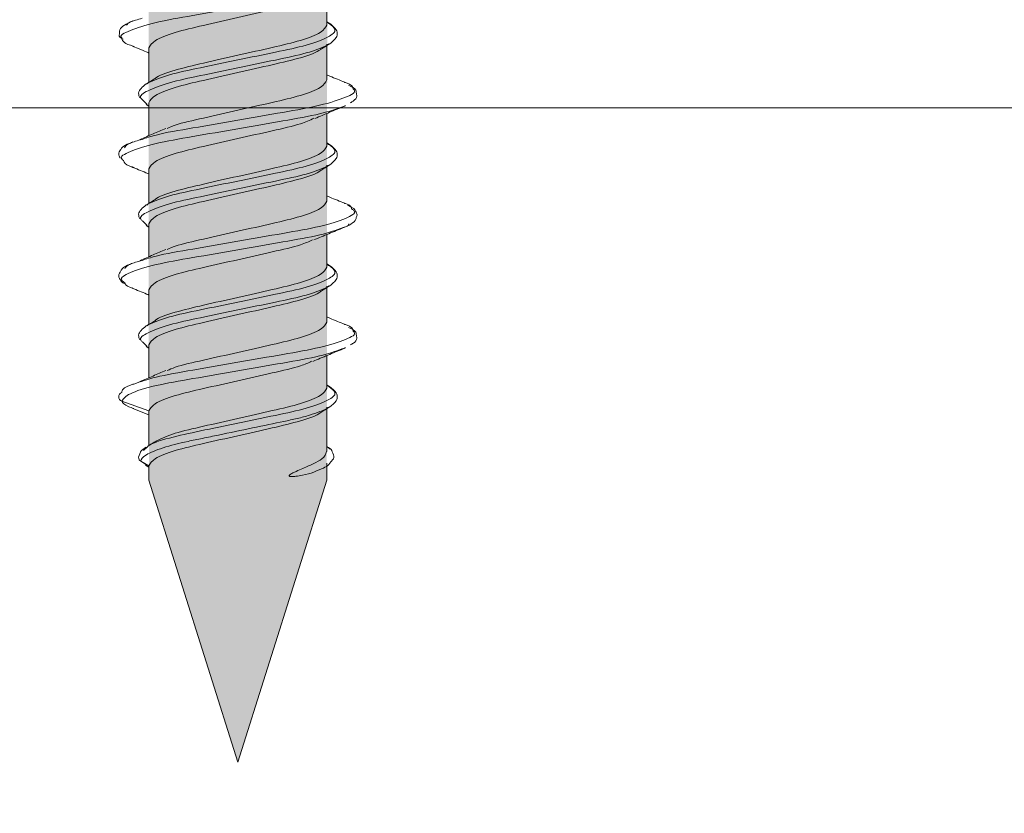
# Model space of a CAD drawing. Units: millimetres. Extents: x 13166 to 15266, y 37498 to 40468.
# Drawn here: x 14550 to 14576, y 39294 to 39315 of the extents above; entities that cross this region are included whole.
import ezdxf

# ---------------------------------------------------------------- set-up
doc = ezdxf.new("R2010")
doc.units = ezdxf.units.MM
doc.layers.get('0').update_dxf_attribs({"lineweight": 13})
for name, color, linetype, lineweight in [('linee', 7, 'Continuous', 13), ('Retino Cls', 253, 'Continuous', 13), ('Retino Fissaggi', 252, 'Continuous', 13), ('viti_fissaggi_tasselli', 7, 'Continuous', 0)]:
    doc.layers.add(name, color=color, linetype=linetype, lineweight=lineweight)

# ---------------------------------------------------------------- blocks, each defined once
blk = doc.blocks.new('FBSR4.3x140')
at = {"layer": 'Retino Fissaggi'}
h = blk.add_hatch(color=256, dxfattribs=at)
h.dxf.hatch_style = 1
edge = h.paths.add_edge_path()
edge.add_line((0, 0), (2.35, 7.453))
edge.add_line((2.35, 7.453), (2.475, 137.647))
edge.add_arc((4.475, 137.645), 2, 150.8057, 179.945, ccw=False)
edge.add_line((2.729, 138.62), (3.5, 140))
edge.add_line((3.5, 140), (4.65, 140))
edge.add_arc((4.65, 140.25), 0.25, 270, 360)
edge.add_line((4.9, 140.25), (4.9, 142.011))
edge.add_arc((3.92, 142.011), 0.98, 360, 420.7397)
edge.add_arc((0, 135.015), 9, 60.7397, 70.5288)
edge.add_line((3, 143.5), (-3, 143.5))
edge.add_arc((0, 135.015), 9, 109.4712, 119.2603)
edge.add_arc((-3.92, 142.011), 0.98, 119.2603, 180)
edge.add_line((-4.9, 142.011), (-4.9, 140.25))
edge.add_arc((-4.65, 140.25), 0.25, 180, 270)
edge.add_line((-4.65, 140), (-3.5, 140))
edge.add_line((-3.5, 140), (-2.729, 138.62))
edge.add_arc((-4.475, 137.645), 2, 0, 29.1943, ccw=False)
edge.add_line((-2.475, 137.645), (-2.35, 7.453))
edge.add_line((-2.35, 7.453), (0, 0))
at = {"linetype": 'Continuous', "lineweight": 5}
for p, q in [((2.35, 19.488), (2.35, 20.35)), ((2.426, 19.528), (2.35, 19.575)), ((2.401, 19.531), (2.373, 19.559)), ((-3.128, 19.284), (-3.13, 19.256)), ((-2.35, 18.885), (-2.35, 17.975)), ((2.35, 18.035), (2.35, 18.982)), ((2.373, 18.96), (2.402, 18.99)), ((-2.396, 17.936), (-2.373, 17.959)), ((-2.398, 17.386), (-2.512, 17.502)), ((-2.422, 17.389), (-2.35, 17.345)), ((-2.35, 17.432), (-2.35, 16.564)), ((2.775, 17.324), (2.843, 17.361)), ((2.35, 16.288), (2.35, 17.15)), ((2.423, 16.33), (2.35, 16.375)), ((2.399, 16.332), (2.373, 16.359)), ((-2.795, 15.736), (-2.773, 15.723)), ((-2.35, 15.685), (-2.35, 14.775)), ((2.35, 14.835), (2.35, 15.782)), ((2.373, 15.76), (2.396, 15.784)), ((-2.402, 14.729), (-2.373, 14.759)), ((-2.4, 14.188), (-2.512, 14.302)), ((-2.425, 14.191), (-2.35, 14.145)), ((-2.35, 14.232), (-2.35, 13.364)), ((2.35, 13.088), (2.35, 13.95)), ((2.42, 13.132), (2.35, 13.175)), ((2.397, 13.135), (2.373, 13.159)), ((-2.804, 12.54), (-2.777, 12.524)), ((2.35, 11.635), (2.35, 12.582)), ((2.373, 12.56), (2.402, 12.59)), ((-2.35, 12.485), (-2.35, 11.575)), ((-2.397, 11.534), (-2.373, 11.559)), ((-2.398, 10.986), (-2.512, 11.102)), ((-2.422, 10.989), (-2.35, 10.945)), ((-2.35, 11.032), (-2.35, 10.164)), ((2.775, 10.924), (2.843, 10.961)), ((2.35, 9.888), (2.35, 10.75)), ((2.428, 9.927), (2.35, 9.975)), ((2.401, 9.93), (2.373, 9.959)), ((-3.071, 9.547), (-2.35, 9.285)), ((2.35, 8.212), (2.35, 9.382)), ((2.373, 9.36), (2.396, 9.384)), ((-2.779, 9.352), (-2.35, 9.18)), ((-2.35, 9.285), (-2.35, 8.374)), ((-2.491, 8.239), (-2.375, 8.357)), ((2.35, 8.347), (2.44, 8.279)), ((-2.575, 8.195), (-2.625, 8.06)), ((-2.565, 7.956), (-2.35, 7.832)), ((-2.565, 7.956), (-2.407, 7.85)), ((-2.444, 7.854), (-2.35, 7.798)), ((-2.35, 7.832), (-2.35, 7.453)), ((2.35, 7.453), (2.35, 7.908)), ((-2.35, 7.453), (0, 0)), ((0, 0), (2.35, 7.453))]:
    blk.add_line(p, q, dxfattribs=at)
blk.add_arc((-3.03, 9.66), 0.12, 110, 250, dxfattribs=at)
for points, knots in [([(-3.071, 19.147), (-3.071, 19.147), (-3.148, 19.212), (-2.874, 19.34), (-2.24, 19.558), (-1.202, 19.738), (0.001, 19.947), (1.199, 20.155), (2.238, 20.335), (2.623, 20.474), (2.816, 20.544)], [0, 0, 0, 0, 0.000123, 0.142465, 0.288738, 0.42894, 0.573877, 0.718815, 0.859017, 1, 1, 1, 1]), ([(-2.35, 18.885), (-2.315, 18.948), (-2.244, 19.078), (-1.703, 19.295), (-0.922, 19.476), (0.002, 19.685), (0.914, 19.893), (1.657, 20.058), (1.92, 20.179), (2.034, 20.232)], [0, 0, 0, 0, 0.147349, 0.298916, 0.443973, 0.594106, 0.744239, 0.889295, 1, 1, 1, 1]), ([(-2.777, 19.595), (-2.935, 19.524), (-3.133, 19.435), (-3.129, 19.309), (-3.128, 19.284)], [0, 0, 0, 0, 0.7994579, 1, 1, 1, 1]), ([(-2.942, 19.482), (-2.924, 19.51), (-2.885, 19.569), (-2.651, 19.632), (-2.531, 19.665)], [0, 0, 0, 0, 0.484373, 1, 1, 1, 1]), ([(-2.373, 17.959), (-2.206, 18.032), (-1.88, 18.173), (-1.001, 18.356), (-0.001, 18.564), (1.005, 18.772), (1.865, 18.953), (2.425, 19.171), (2.643, 19.353), (2.477, 19.475), (2.401, 19.531)], [0, 0, 0, 0, 0.129867, 0.254228, 0.382883, 0.511538, 0.635899, 0.765766, 0.892066, 1, 1, 1, 1]), ([(2.418, 18.986), (2.491, 19.041), (2.586, 19.112), (2.621, 19.209), (2.627, 19.26), (2.621, 19.31), (2.586, 19.408), (2.491, 19.479), (2.418, 19.533)], [0, 0, 0, 0, 0.334527, 0.438272, 0.499939, 0.561574, 0.665329, 1, 1, 1, 1]), ([(-2.184, 18.072), (-2.181, 18.076), (-2.12, 18.147), (-1.684, 18.299), (-0.927, 18.479), (0.001, 18.688), (0.922, 18.896), (1.703, 19.078), (2.244, 19.295), (2.315, 19.424), (2.35, 19.488)], [0, 0, 0, 0, 0.0081385, 0.1525703, 0.2907978, 0.4338631, 0.5769284, 0.7151559, 0.8595877, 1, 1, 1, 1]), ([(-3.13, 19.256), (-3.138, 19.234), (-3.155, 19.18), (-3.077, 19.137), (-3.031, 19.113)], [0, 0, 0, 0, 0.416805, 1, 1, 1, 1]), ([(-2.744, 18.922), (-2.778, 18.932), (-3.04, 19.01), (-3.057, 19.083), (-3.071, 19.147)], [0, 0, 0, 0, 0.127322, 1, 1, 1, 1]), ([(-2.777, 18.924), (-2.641, 18.87), (-2.498, 18.812), (-2.357, 18.753), (-2.35, 18.75)], [0, 0, 0, 0, 0.9506261, 1, 1, 1, 1]), ([(-2.512, 17.502), (-2.533, 17.52), (-2.631, 17.603), (-2.412, 17.749), (-1.868, 17.966), (-1.004, 18.147), (0.001, 18.356), (1.001, 18.564), (1.88, 18.747), (2.206, 18.888), (2.373, 18.96)], [0, 0, 0, 0, 0.037319, 0.173617, 0.313764, 0.447969, 0.586809, 0.725648, 0.859853, 1, 1, 1, 1]), ([(2.19, 18.854), (2.185, 18.848), (2.124, 18.775), (1.685, 18.62), (0.927, 18.44), (-0.001, 18.232), (-0.922, 18.023), (-1.703, 17.842), (-2.244, 17.625), (-2.315, 17.496), (-2.35, 17.432)], [0, 0, 0, 0, 0.012685, 0.156454, 0.294048, 0.436458, 0.578868, 0.716461, 0.860231, 1, 1, 1, 1]), ([(2.201, 18.853), (2.239, 18.877), (2.315, 18.923), (2.39, 18.97), (2.428, 18.993)], [0, 0, 0, 0, 0.499253, 1, 1, 1, 1]), ([(-2.191, 18.073), (-2.228, 18.05), (-2.304, 18.003), (-2.38, 17.957), (-2.418, 17.933)], [0, 0, 0, 0, 0.499214, 1, 1, 1, 1]), ([(2.35, 18.035), (2.315, 17.971), (2.244, 17.842), (1.703, 17.625), (0.923, 17.443), (-0.003, 17.235), (-0.909, 17.026), (-1.583, 16.882), (-1.803, 16.784), (-1.87, 16.754)], [0, 0, 0, 0, 0.154722, 0.313873, 0.466188, 0.623833, 0.781479, 0.933794, 1, 1, 1, 1]), ([(2.826, 17.975), (2.694, 18.028), (2.535, 18.092), (2.378, 18.158), (2.35, 18.169)], [0, 0, 0, 0, 0.821943, 1, 1, 1, 1]), ([(3.048, 17.792), (3.041, 17.849), (3.034, 17.909), (2.825, 17.973), (2.817, 17.976)], [0, 0, 0, 0, 0.961454, 1, 1, 1, 1]), ([(-2.42, 17.932), (-2.519, 17.854), (-2.662, 17.741), (-2.609, 17.607), (-2.592, 17.566)], [0, 0, 0, 0, 0.688014, 1, 1, 1, 1]), ([(-2.531, 16.465), (-2.418, 16.504), (-2.107, 16.612), (-1.192, 16.764), (-0.003, 16.973), (1.203, 17.181), (2.238, 17.362), (2.88, 17.58), (3.148, 17.714), (3.057, 17.785), (3.048, 17.792)], [0, 0, 0, 0, 0.083449, 0.230658, 0.38284, 0.535021, 0.68223, 0.835813, 0.98527, 1, 1, 1, 1]), ([(3.127, 17.701), (3.126, 17.725), (3.126, 17.803), (3.01, 17.856), (2.928, 17.894)], [0, 0, 0, 0, 0.296774, 1, 1, 1, 1]), ([(2.969, 17.431), (2.998, 17.446), (3.089, 17.492), (3.159, 17.592), (3.136, 17.669), (3.127, 17.701)], [0, 0, 0, 0, 0.214491, 0.678881, 1, 1, 1, 1]), ([(-3.019, 15.903), (-3.039, 15.918), (-3.149, 15.998), (-2.886, 16.14), (-2.237, 16.358), (-1.203, 16.538), (0.001, 16.747), (1.198, 16.955), (2.235, 17.135), (2.618, 17.273), (2.809, 17.342)], [0, 0, 0, 0, 0.030945, 0.169099, 0.311068, 0.447145, 0.587819, 0.728492, 0.864569, 1, 1, 1, 1]), ([(2.036, 17.018), (2.165, 17.073), (2.425, 17.182), (2.688, 17.289), (2.821, 17.343)], [0, 0, 0, 0, 0.495538, 1, 1, 1, 1]), ([(2.809, 17.342), (2.822, 17.345), (2.84, 17.35), (2.844, 17.354), (2.844, 17.355)], [0, 0, 0, 0, 0.740282, 1, 1, 1, 1]), ([(-2.35, 15.685), (-2.315, 15.748), (-2.244, 15.878), (-1.703, 16.095), (-0.922, 16.276), (0.002, 16.485), (0.913, 16.693), (1.646, 16.855), (1.902, 16.973), (2.008, 17.022)], [0, 0, 0, 0, 0.1484424, 0.3011341, 0.4472667, 0.5985138, 0.7497609, 0.8958934, 1, 1, 1, 1]), ([(-1.906, 16.756), (-2.018, 16.707), (-2.241, 16.609), (-2.474, 16.511), (-2.59, 16.463)], [0, 0, 0, 0, 0.4986951, 1, 1, 1, 1]), ([(-2.773, 16.397), (-2.912, 16.343), (-3.057, 16.287), (-3.098, 16.192), (-3.099, 16.189)], [0, 0, 0, 0, 0.96021, 1, 1, 1, 1]), ([(-2.994, 16.238), (-2.971, 16.281), (-2.932, 16.353), (-2.648, 16.432), (-2.531, 16.465)], [0, 0, 0, 0, 0.586972, 1, 1, 1, 1]), ([(-3.099, 16.189), (-3.124, 16.151), (-3.17, 16.08), (-3.133, 16.01), (-3.115, 15.977)], [0, 0, 0, 0, 0.524258, 1, 1, 1, 1]), ([(-2.373, 14.759), (-2.206, 14.832), (-1.88, 14.973), (-1.001, 15.156), (-0.001, 15.364), (1.005, 15.572), (1.865, 15.753), (2.425, 15.971), (2.643, 16.154), (2.476, 16.276), (2.399, 16.332)], [0, 0, 0, 0, 0.129734, 0.253968, 0.382492, 0.511015, 0.635249, 0.764983, 0.891155, 1, 1, 1, 1]), ([(-2.189, 14.866), (-2.185, 14.872), (-2.123, 14.944), (-1.685, 15.099), (-0.927, 15.279), (0.001, 15.488), (0.922, 15.696), (1.703, 15.878), (2.244, 16.095), (2.315, 16.224), (2.35, 16.288)], [0, 0, 0, 0, 0.012444, 0.156249, 0.293877, 0.436321, 0.578765, 0.716392, 0.860197, 1, 1, 1, 1]), ([(2.418, 15.786), (2.491, 15.841), (2.586, 15.912), (2.621, 16.009), (2.627, 16.06), (2.621, 16.11), (2.586, 16.208), (2.491, 16.279), (2.418, 16.333)], [0, 0, 0, 0, 0.334547, 0.438294, 0.499956, 0.561596, 0.66535, 1, 1, 1, 1]), ([(-2.738, 15.72), (-2.774, 15.73), (-2.99, 15.794), (-3.006, 15.854), (-3.019, 15.903)], [0, 0, 0, 0, 0.166622, 1, 1, 1, 1]), ([(-2.772, 15.722), (-2.64, 15.669), (-2.499, 15.612), (-2.36, 15.554), (-2.35, 15.55)], [0, 0, 0, 0, 0.926135, 1, 1, 1, 1]), ([(-2.512, 14.302), (-2.533, 14.32), (-2.631, 14.403), (-2.412, 14.549), (-1.868, 14.766), (-1.004, 14.947), (0.001, 15.156), (1.001, 15.364), (1.88, 15.547), (2.206, 15.688), (2.373, 15.76)], [0, 0, 0, 0, 0.037311, 0.173611, 0.313759, 0.447965, 0.586805, 0.725646, 0.859852, 1, 1, 1, 1]), ([(2.184, 15.648), (2.181, 15.644), (2.12, 15.573), (1.684, 15.42), (0.927, 15.24), (-0.001, 15.032), (-0.922, 14.823), (-1.703, 14.642), (-2.244, 14.425), (-2.315, 14.296), (-2.35, 14.232)], [0, 0, 0, 0, 0.008114, 0.15255, 0.29078, 0.433849, 0.576918, 0.715149, 0.859584, 1, 1, 1, 1]), ([(2.191, 15.646), (2.228, 15.67), (2.304, 15.717), (2.38, 15.763), (2.418, 15.786)], [0, 0, 0, 0, 0.499209, 1, 1, 1, 1]), ([(-2.201, 14.867), (-2.239, 14.843), (-2.315, 14.796), (-2.391, 14.75), (-2.429, 14.726)], [0, 0, 0, 0, 0.499186, 1, 1, 1, 1]), ([(2.35, 14.835), (2.315, 14.771), (2.244, 14.642), (1.703, 14.425), (0.923, 14.243), (-0.003, 14.035), (-0.909, 13.826), (-1.583, 13.682), (-1.803, 13.584), (-1.87, 13.554)], [0, 0, 0, 0, 0.154722, 0.313873, 0.466188, 0.623833, 0.781479, 0.933794, 1, 1, 1, 1]), ([(2.826, 14.775), (2.694, 14.828), (2.535, 14.892), (2.378, 14.958), (2.35, 14.969)], [0, 0, 0, 0, 0.821943, 1, 1, 1, 1]), ([(-2.42, 14.732), (-2.519, 14.654), (-2.662, 14.541), (-2.609, 14.407), (-2.592, 14.366)], [0, 0, 0, 0, 0.688047, 1, 1, 1, 1]), ([(-2.531, 13.265), (-2.418, 13.304), (-2.107, 13.412), (-1.192, 13.564), (-0.003, 13.773), (1.203, 13.981), (2.236, 14.162), (2.889, 14.38), (3.15, 14.526), (3.032, 14.609), (3.006, 14.628)], [0, 0, 0, 0, 0.081216, 0.224485, 0.372594, 0.520703, 0.663972, 0.813445, 0.958902, 1, 1, 1, 1]), ([(3.006, 14.628), (3, 14.673), (2.993, 14.721), (2.825, 14.773), (2.817, 14.776)], [0, 0, 0, 0, 0.9520434, 1, 1, 1, 1]), ([(3.108, 14.564), (3.104, 14.576), (3.082, 14.641), (2.978, 14.686), (2.895, 14.722)], [0, 0, 0, 0, 0.191291, 1, 1, 1, 1]), ([(2.774, 14.123), (2.927, 14.189), (3.101, 14.265), (3.127, 14.382), (3.13, 14.396)], [0, 0, 0, 0, 0.88116, 1, 1, 1, 1]), ([(3.13, 14.396), (3.14, 14.421), (3.164, 14.48), (3.129, 14.533), (3.108, 14.564)], [0, 0, 0, 0, 0.417805, 1, 1, 1, 1]), ([(-2.985, 12.674), (-3.02, 12.698), (-3.151, 12.788), (-2.892, 12.94), (-2.235, 13.158), (-1.203, 13.338), (0.001, 13.547), (1.198, 13.755), (2.224, 13.932), (2.6, 14.068), (2.784, 14.134)], [0, 0, 0, 0, 0.050939, 0.186989, 0.326796, 0.4608, 0.599331, 0.737862, 0.871866, 1, 1, 1, 1]), ([(2.007, 13.805), (2.138, 13.861), (2.402, 13.973), (2.669, 14.081), (2.804, 14.136)], [0, 0, 0, 0, 0.494796, 1, 1, 1, 1]), ([(2.784, 14.134), (2.804, 14.14), (2.918, 14.174), (2.927, 14.205), (2.934, 14.231)], [0, 0, 0, 0, 0.175217, 1, 1, 1, 1]), ([(-2.35, 12.485), (-2.315, 12.548), (-2.244, 12.678), (-1.703, 12.895), (-0.923, 13.076), (0.003, 13.285), (0.913, 13.493), (1.631, 13.651), (1.879, 13.764), (1.976, 13.809)], [0, 0, 0, 0, 0.149851, 0.303992, 0.451511, 0.604193, 0.756875, 0.904395, 1, 1, 1, 1]), ([(-1.906, 13.556), (-2.018, 13.507), (-2.241, 13.409), (-2.474, 13.311), (-2.59, 13.263)], [0, 0, 0, 0, 0.498695, 1, 1, 1, 1]), ([(-2.777, 13.195), (-2.906, 13.145), (-3.05, 13.088), (-3.086, 13), (-3.089, 12.991)], [0, 0, 0, 0, 0.895458, 1, 1, 1, 1]), ([(-2.988, 13.043), (-2.965, 13.084), (-2.926, 13.155), (-2.648, 13.232), (-2.531, 13.265)], [0, 0, 0, 0, 0.576673, 1, 1, 1, 1]), ([(-2.373, 11.559), (-2.206, 11.632), (-1.88, 11.773), (-1.001, 11.956), (-0.001, 12.164), (1.005, 12.372), (1.865, 12.553), (2.425, 12.771), (2.644, 12.955), (2.475, 13.077), (2.397, 13.135)], [0, 0, 0, 0, 0.129553, 0.253612, 0.381956, 0.510299, 0.634359, 0.763911, 0.889906, 1, 1, 1, 1]), ([(-2.185, 11.67), (-2.182, 11.675), (-2.121, 11.746), (-1.684, 11.899), (-0.927, 12.079), (0.001, 12.288), (0.922, 12.496), (1.703, 12.678), (2.244, 12.895), (2.315, 13.024), (2.35, 13.088)], [0, 0, 0, 0, 0.009307, 0.153569, 0.291633, 0.43453, 0.577427, 0.715491, 0.859753, 1, 1, 1, 1]), ([(2.418, 12.586), (2.491, 12.641), (2.586, 12.712), (2.621, 12.809), (2.627, 12.86), (2.621, 12.91), (2.586, 13.008), (2.491, 13.079), (2.418, 13.133)], [0, 0, 0, 0, 0.334567, 0.438316, 0.499974, 0.561618, 0.665371, 1, 1, 1, 1]), ([(-3.089, 12.991), (-3.12, 12.947), (-3.181, 12.857), (-3.118, 12.769), (-3.087, 12.725)], [0, 0, 0, 0, 0.495575, 1, 1, 1, 1]), ([(-3.087, 12.725), (-3.084, 12.716), (-3.074, 12.687), (-3.029, 12.667), (-2.997, 12.654)], [0, 0, 0, 0, 0.288526, 1, 1, 1, 1]), ([(-2.773, 12.53), (-2.797, 12.538), (-2.964, 12.588), (-2.975, 12.634), (-2.985, 12.674)], [0, 0, 0, 0, 0.140499, 1, 1, 1, 1]), ([(-2.796, 12.532), (-2.667, 12.48), (-2.517, 12.42), (-2.371, 12.358), (-2.35, 12.35)], [0, 0, 0, 0, 0.8602507, 1, 1, 1, 1]), ([(-2.512, 11.102), (-2.533, 11.12), (-2.631, 11.203), (-2.412, 11.349), (-1.868, 11.566), (-1.004, 11.747), (0.001, 11.956), (1.001, 12.164), (1.88, 12.347), (2.206, 12.488), (2.373, 12.56)], [0, 0, 0, 0, 0.037304, 0.173605, 0.313754, 0.447961, 0.586802, 0.725644, 0.859851, 1, 1, 1, 1]), ([(2.201, 12.453), (2.239, 12.477), (2.315, 12.523), (2.39, 12.57), (2.428, 12.593)], [0, 0, 0, 0, 0.499251, 1, 1, 1, 1]), ([(2.19, 12.454), (2.185, 12.448), (2.124, 12.375), (1.685, 12.22), (0.927, 12.04), (-0.001, 11.832), (-0.922, 11.623), (-1.703, 11.442), (-2.244, 11.225), (-2.315, 11.096), (-2.35, 11.032)], [0, 0, 0, 0, 0.012685, 0.156455, 0.294049, 0.436458, 0.578868, 0.716462, 0.860231, 1, 1, 1, 1]), ([(2.826, 11.575), (2.694, 11.628), (2.535, 11.692), (2.378, 11.758), (2.35, 11.769)], [0, 0, 0, 0, 0.821943, 1, 1, 1, 1]), ([(-2.42, 11.532), (-2.519, 11.454), (-2.662, 11.341), (-2.609, 11.207), (-2.592, 11.166)], [0, 0, 0, 0, 0.688081, 1, 1, 1, 1]), ([(-2.194, 11.671), (-2.231, 11.648), (-2.306, 11.602), (-2.382, 11.555), (-2.42, 11.532)], [0, 0, 0, 0, 0.499268, 1, 1, 1, 1]), ([(2.35, 11.635), (2.315, 11.571), (2.244, 11.442), (1.703, 11.225), (0.923, 11.043), (-0.003, 10.835), (-0.909, 10.626), (-1.583, 10.482), (-1.803, 10.384), (-1.87, 10.354)], [0, 0, 0, 0, 0.154722, 0.313873, 0.466188, 0.623833, 0.781479, 0.933794, 1, 1, 1, 1]), ([(3.047, 11.393), (3.04, 11.45), (3.032, 11.509), (2.825, 11.573), (2.817, 11.576)], [0, 0, 0, 0, 0.961172, 1, 1, 1, 1]), ([(3.126, 11.304), (3.126, 11.327), (3.124, 11.406), (3.008, 11.459), (2.926, 11.496)], [0, 0, 0, 0, 0.293783, 1, 1, 1, 1]), ([(-2.749, 9.997), (-2.575, 10.059), (-2.208, 10.191), (-1.197, 10.364), (-0.001, 10.573), (1.203, 10.781), (2.238, 10.962), (2.881, 11.18), (3.148, 11.314), (3.056, 11.386), (3.047, 11.393)], [0, 0, 0, 0, 0.126553, 0.266683, 0.411547, 0.556411, 0.696541, 0.842739, 0.985008, 1, 1, 1, 1]), ([(2.969, 11.031), (2.998, 11.046), (3.09, 11.093), (3.16, 11.194), (3.136, 11.272), (3.126, 11.304)], [0, 0, 0, 0, 0.217436, 0.68061, 1, 1, 1, 1]), ([(2.752, 10.924), (2.79, 10.933), (2.833, 10.944), (2.843, 10.954), (2.845, 10.955)], [0, 0, 0, 0, 0.885928, 1, 1, 1, 1]), ([(-3.071, 9.547), (-3.025, 9.611), (-2.933, 9.74), (-2.225, 9.958), (-1.206, 10.138), (0.002, 10.347), (1.197, 10.555), (2.209, 10.729), (2.577, 10.861), (2.752, 10.924)], [0, 0, 0, 0, 0.144358, 0.292702, 0.43489, 0.58188, 0.72887, 0.871058, 1, 1, 1, 1]), ([(1.983, 10.595), (2.113, 10.651), (2.378, 10.763), (2.647, 10.872), (2.782, 10.926)], [0, 0, 0, 0, 0.494593, 1, 1, 1, 1]), ([(-2.35, 9.285), (-2.315, 9.348), (-2.244, 9.478), (-1.703, 9.695), (-0.923, 9.876), (0.003, 10.085), (0.912, 10.293), (1.619, 10.448), (1.86, 10.557), (1.95, 10.598)], [0, 0, 0, 0, 0.151025, 0.306373, 0.455047, 0.608925, 0.762804, 0.911478, 1, 1, 1, 1]), ([(-1.906, 10.356), (-2.018, 10.307), (-2.241, 10.209), (-2.474, 10.111), (-2.59, 10.063)], [0, 0, 0, 0, 0.4986951, 1, 1, 1, 1]), ([(-3.071, 9.773), (-3.057, 9.836), (-3.042, 9.909), (-2.781, 9.987), (-2.749, 9.997)], [0, 0, 0, 0, 0.878674, 1, 1, 1, 1]), ([(-2.375, 8.357), (-2.374, 8.358), (-2.308, 8.426), (-1.836, 8.575), (-1.013, 8.755), (0.002, 8.964), (1.004, 9.172), (1.865, 9.353), (2.425, 9.571), (2.643, 9.753), (2.477, 9.874), (2.401, 9.93)], [0, 0, 0, 0, 0.001448, 0.131198, 0.255446, 0.383985, 0.512523, 0.636772, 0.766521, 0.892707, 1, 1, 1, 1]), ([(2.418, 9.386), (2.491, 9.441), (2.586, 9.512), (2.621, 9.609), (2.627, 9.66), (2.621, 9.71), (2.586, 9.808), (2.491, 9.879), (2.418, 9.933)], [0, 0, 0, 0, 0.334588, 0.438338, 0.499991, 0.56164, 0.665391, 1, 1, 1, 1]), ([(-2.165, 8.487), (-2.015, 8.558), (-1.718, 8.698), (-0.917, 8.88), (-0.001, 9.088), (0.922, 9.296), (1.703, 9.478), (2.244, 9.695), (2.315, 9.824), (2.35, 9.888)], [0, 0, 0, 0, 0.143609, 0.283298, 0.427876, 0.572454, 0.712144, 0.858103, 1, 1, 1, 1]), ([(-3.071, 9.547), (-3.04, 9.497), (-2.998, 9.432), (-2.796, 9.366), (-2.749, 9.35)], [0, 0, 0, 0, 0.763554, 1, 1, 1, 1]), ([(2.191, 9.246), (2.228, 9.27), (2.304, 9.317), (2.38, 9.363), (2.418, 9.386)], [0, 0, 0, 0, 0.49921, 1, 1, 1, 1]), ([(-2.565, 7.956), (-2.565, 8.006), (-2.518, 8.064), (-2.319, 8.186), (-2.167, 8.25), (-1.787, 8.372), (-1.559, 8.431), (-1.196, 8.508), (-1.069, 8.534), (-0.798, 8.59), (-0.656, 8.619), (-0.219, 8.71), (0.089, 8.774), (0.68, 8.897), (0.963, 8.956), (1.337, 9.034), (1.455, 9.059), (1.684, 9.115), (1.793, 9.144), (2.094, 9.235), (2.259, 9.299), (2.373, 9.36)], [0, 0, 0, 0, 0.125, 0.125, 0.25, 0.25, 0.375, 0.375, 0.4375, 0.4375, 0.5, 0.5, 0.625, 0.625, 0.75, 0.75, 0.8125, 0.8125, 0.875, 0.875, 1, 1, 1, 1]), ([(2.184, 9.248), (2.181, 9.244), (2.12, 9.173), (1.684, 9.02), (0.927, 8.84), (-0.001, 8.632), (-0.922, 8.423), (-1.703, 8.242), (-2.244, 8.025), (-2.315, 7.896), (-2.35, 7.832)], [0, 0, 0, 0, 0.008118, 0.152553, 0.290783, 0.433852, 0.57692, 0.71515, 0.859585, 1, 1, 1, 1]), ([(-2.424, 8.33), (-2.488, 8.29), (-2.555, 8.248), (-2.574, 8.197), (-2.575, 8.195)], [0, 0, 0, 0, 0.94651, 1, 1, 1, 1]), ([(-2.162, 8.49), (-2.198, 8.468), (-2.269, 8.424), (-2.341, 8.379), (-2.377, 8.357)], [0, 0, 0, 0, 0.4997, 1, 1, 1, 1]), ([(2.489, 8.209), (2.486, 8.229), (2.481, 8.278), (2.407, 8.315), (2.364, 8.337)], [0, 0, 0, 0, 0.426814, 1, 1, 1, 1]), ([(2.345, 8.212), (2.324, 8.147), (2.291, 8.041), (2.085, 7.935), (2.005, 7.893)], [0, 0, 0, 0, 0.608242, 1, 1, 1, 1]), ([(2.448, 7.931), (2.488, 7.971), (2.577, 8.059), (2.52, 8.156), (2.489, 8.209)], [0, 0, 0, 0, 0.450337, 1, 1, 1, 1]), ([(-2.625, 8.06), (-2.625, 8.037), (-2.618, 8.014), (-2.595, 7.978), (-2.58, 7.965), (-2.565, 7.956)], [0, 0, 0, 0, 0.5, 0.5, 1, 1, 1, 1]), ([(2.005, 7.893), (1.92, 7.853), (1.822, 7.811), (1.659, 7.741), (1.601, 7.716), (1.512, 7.676), (1.482, 7.662), (1.436, 7.638), (1.421, 7.63), (1.391, 7.611), (1.375, 7.602), (1.36, 7.584), (1.357, 7.579), (1.356, 7.569), (1.36, 7.565), (1.371, 7.557), (1.38, 7.556), (1.405, 7.552), (1.421, 7.551), (1.47, 7.552), (1.502, 7.555), (1.595, 7.565), (1.654, 7.576), (1.822, 7.61), (1.92, 7.637), (2.005, 7.668)], [0, 0, 0, 0, 0.25, 0.25, 0.375, 0.375, 0.4375, 0.4375, 0.46875, 0.46875, 0.5, 0.5, 0.507812, 0.507812, 0.515625, 0.515625, 0.53125, 0.53125, 0.5625, 0.5625, 0.625, 0.625, 0.75, 0.75, 1, 1, 1, 1]), ([(2.005, 7.668), (2.223, 7.756), (2.381, 7.822), (2.433, 7.907), (2.448, 7.931)], [0, 0, 0, 0, 0.711888, 1, 1, 1, 1])]:
    blk.add_open_spline(points, degree=3, knots=knots, dxfattribs=at)

msp = doc.modelspace()

# ---------------------------------------------------------------- hatches: boundary and pattern name
at = {"layer": 'Retino Cls'}
h = msp.add_hatch(dxfattribs=at)
h.set_pattern_fill('AR-CONC', color=256, scale=0.5)
h.set_pattern_definition([(50, (13156.08, 81042.7), (91.09233, -7.96954), [9.525, -104.775]), (355, (13156.08, 81042.7), (-17.62171, 95.52842), [7.62, -83.8203]), (100.45144, (13163.67, 81042.04), (73.47062, 87.55888), [8.095, -89.04512]), (46.1842, (13156.08, 81068.1), (135.53952, -21.02116), [14.2875, -157.1625]), (96.63556, (13167.37, 81066.35), (118.70207, 123.71306), [12.1425, -133.5678]), (351.18415, (13156.08, 81068.1), (118.70207, 123.71306), [11.43, -125.72987]), (21, (13168.78, 81061.75), (75.8072, -51.1326), [9.525, -104.775]), (326, (13168.78, 81061.75), (30.90101, 92.09398), [7.62, -83.82]), (71.45144, (13175.09, 81057.49), (106.70821, 40.96138), [8.095, -89.04497]), (37.5, (13156.077, 81042.7), (1.544302, 42.27752), [0, -82.804, 0, -85.09, 0, -84.1375]), (7.5, (13156.077, 81042.7), (33.40983, 50.090287), [0, -48.514, 0, -80.899, 0, -32.0675]), (327.5, (13127.756, 81042.7), (67.795298, -2.864372), [0, -31.75, 0, -99.06, 0, -131.445]), (317.5, (13115.056, 81042.7), (74.06459, 12.713246), [0, -41.275, 0, -65.786, 0, -93.345])])
h.paths.add_polyline_path([(14043.705, 39283.102), (14053.705, 39293.102), (14089.705, 39293.102), (14099.705, 39283.102), (14109.705, 39293.102), (14145.705, 39293.102), (14155.705, 39283.102), (14165.705, 39293.102), (14201.705, 39293.102), (14211.705, 39283.102), (14221.705, 39293.102), (14257.705, 39293.102), (14267.705, 39283.102), (14277.705, 39293.102), (14313.705, 39293.102), (14323.705, 39283.102), (14323.705, 39208.102), (14341.958, 39188.102), (14341.958, 39158.102), (14340.705, 39158.102), (14340.705, 39139.903), (14460.705, 39139.903), (14460.705, 39158.102), (14459.452, 39158.102), (14459.452, 39188.102), (14477.705, 39208.102), (14477.705, 39283.102), (14487.705, 39293.102), (14523.705, 39293.102), (14533.705, 39283.102), (14543.705, 39293.102), (14579.705, 39293.102), (14589.705, 39283.102), (14599.705, 39293.102), (14635.705, 39293.102), (14645.705, 39283.102), (14655.705, 39293.102), (14691.705, 39293.102), (14701.705, 39283.102), (14711.705, 39293.102), (14747.705, 39293.102), (14757.705, 39283.102), (14757.705, 39208.102), (14775.958, 39188.102), (14775.958, 39158.102), (14774.705, 39158.102), (14774.705, 39139.903), (14894.705, 39139.903), (14894.705, 39158.102), (14893.452, 39158.102), (14893.452, 39188.102), (14911.705, 39208.102), (14911.705, 39283.102), (14921.705, 39293.102), (14957.705, 39293.102), (14967.705, 39283.102), (14977.705, 39293.102), (15013.705, 39293.102), (15023.705, 39283.102), (15033.705, 39293.102), (15065.936, 39293.102), (15065.936, 39333.102), (13265.936, 39333.102), (13265.936, 39293.102), (13277.705, 39293.102), (13287.705, 39283.102), (13297.705, 39293.102), (13333.705, 39293.102), (13343.705, 39283.102), (13353.705, 39293.102), (13389.705, 39293.102), (13399.705, 39283.102), (13409.705, 39293.102), (13445.705, 39293.102), (13455.705, 39283.102), (13455.705, 39208.102), (13473.958, 39188.102), (13473.958, 39158.102), (13472.705, 39158.102), (13472.705, 39139.903), (13592.705, 39139.903), (13592.705, 39158.102), (13591.452, 39158.102), (13591.452, 39188.102), (13609.705, 39208.102), (13609.705, 39283.102), (13619.705, 39293.102), (13655.705, 39293.102), (13665.705, 39283.102), (13675.705, 39293.102), (13711.705, 39293.102), (13721.705, 39283.102), (13731.705, 39293.102), (13767.705, 39293.102), (13777.705, 39283.102), (13787.705, 39293.102), (13823.705, 39293.102), (13833.705, 39283.102), (13843.705, 39293.102), (13879.705, 39293.102), (13889.705, 39283.102), (13889.705, 39208.102), (13907.958, 39188.102), (13907.958, 39158.102), (13906.705, 39158.102), (13906.705, 39139.903), (14026.705, 39139.903), (14026.705, 39158.102), (14025.452, 39158.102), (14025.452, 39188.102), (14043.705, 39208.102)])

# ---------------------------------------------------------------- linework, layer by layer
at = {"layer": 'linee'}
msp.add_line((13265.936, 39313.102), (15065.936, 39313.102), dxfattribs=at)

# ---------------------------------------------------------------- block references
at = {"layer": 'viti_fissaggi_tasselli'}
msp.add_blockref('FBSR4.3x140', (14556.214, 39295.802), dxfattribs=at)

doc.saveas('drawing.dxf')
